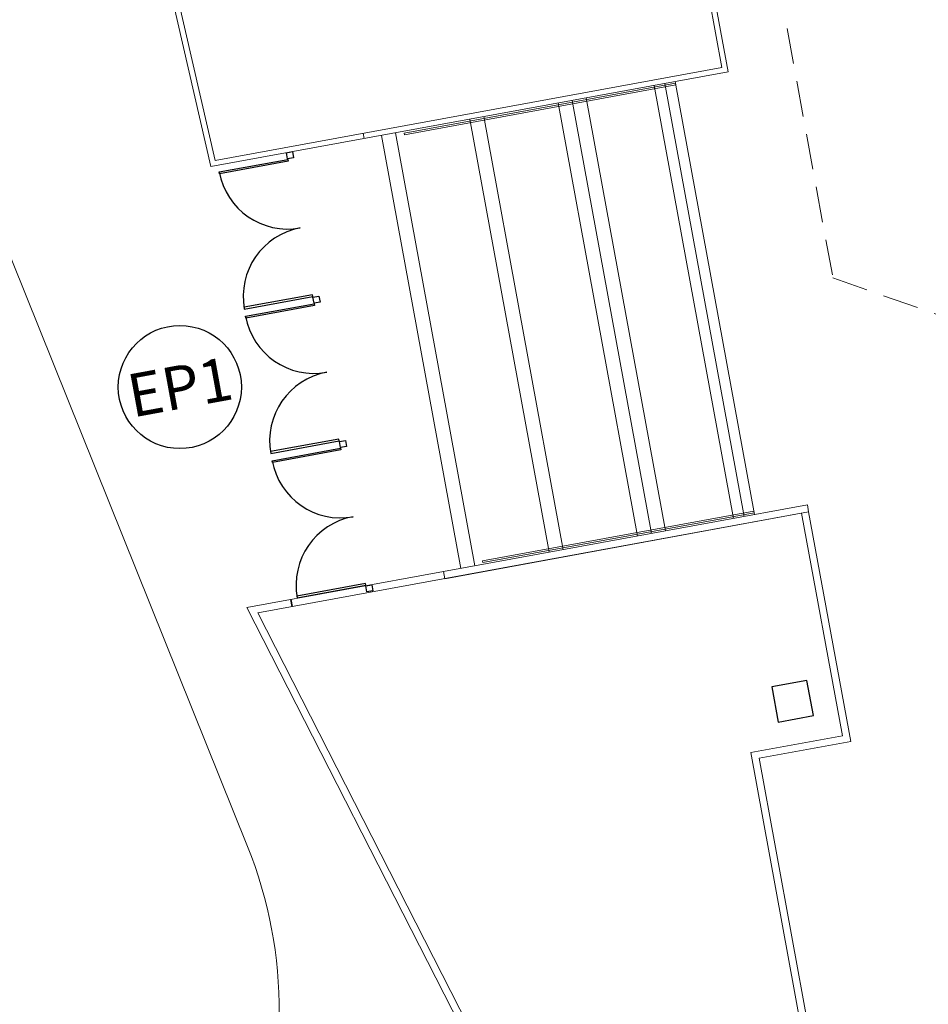
# Model space of a CAD drawing. Units: millimetres. Extents: x 391 to 921, y 213 to 735.
# Drawn here: x 496 to 521, y 368 to 395 of the extents above; entities that cross this region are included whole.
import ezdxf
from ezdxf.enums import TextEntityAlignment as Align

# ---------------------------------------------------------------- set-up
doc = ezdxf.new("R2010")
doc.units = ezdxf.units.MM
doc.linetypes.add('DASHED', pattern=[0.75, 0.5, -0.25])
doc.linetypes.add('EXN-BASE-TR$0$DASHED', pattern=[0.75, 0.5, -0.25])
for name, color, linetype, lineweight in [('ECN_ARQ_ALVENARIA', 4, 'Continuous', 35), ('ECN_ARQ_ALVENARIA_BAIXA', 3, 'Continuous', 18), ('ECN_ARQ_PROJEÇÃO_COBERTURA', 3, 'DASHED', 5), ('ECN_INCÊNDIO_ESCADAS DE EMERGÊNCIA', 1, 'Continuous', 5), ('RUAS E CALÇADAS', 7, 'Continuous', 5)]:
    doc.layers.add(name, color=color, linetype=linetype, lineweight=lineweight)
doc.layers.add('ECN_ARQ_PORTOES DE ACESSO_EXTERNOS', color=1, linetype='Continuous')
doc.layers.add('ECN_INFRA_CAIXA DE INSPEÇÃO DE ELÉTRICA', color=1, linetype='Continuous')
doc.styles.add('IDENTIFICAÇÃO_PORTÕES', font='calibri.ttf', dxfattribs={"height": 0.7})

# ---------------------------------------------------------------- blocks, each defined once
blk = doc.blocks.new('IDENTIFICAÇÃO_PORTÃO')
at = {"layer": 'ECN_ARQ_PORTOES DE ACESSO_EXTERNOS', "color": 3, "linetype": 'ByBlock', "lineweight": 30, "ltscale": 3}
blk.add_circle((0, 0), 1.72, dxfattribs=at)

msp = doc.modelspace()

# ---------------------------------------------------------------- linework, layer by layer
at = {"layer": 'ECN_ARQ_ALVENARIA', "ltscale": 0.03}
msp.add_line((503.283, 379.166), (503.319, 378.97), dxfattribs=at)
at = {"layer": 'ECN_ARQ_ALVENARIA_BAIXA'}
for p, q in [((515.505, 393.911), (513.215, 406.403)), ((515.33, 394.031), (513.095, 406.228)), ((501.045, 391.261), (498.212, 403.653)), ((501.166, 391.436), (498.387, 403.533)), ((515.505, 393.911), (501.045, 391.261)), ((515.33, 394.031), (501.166, 391.436)), ((517.758, 381.616), (502.358, 378.793)), ((518.7, 375.364), (517.561, 381.58)), ((518.933, 375.204), (517.758, 381.616)), ((507.549, 379.948), (502.057, 378.942)), ((502.057, 378.942), (513.686, 356.182)), ((502.358, 378.793), (513.756, 356.483)), ((518.7, 375.364), (516.143, 374.896)), ((518.933, 375.204), (516.376, 374.735)), ((516.143, 374.896), (520.529, 350.961)), ((516.376, 374.735), (520.69, 351.194))]:
    msp.add_line(p, q, dxfattribs=at)
at = {"layer": 'ECN_ARQ_ALVENARIA_BAIXA', "ltscale": 0.6}
msp.add_line((505.305, 392.194), (505.332, 392.047), dxfattribs=at)
at = {"layer": 'ECN_ARQ_ALVENARIA_BAIXA', "ltscale": 0.03}
msp.add_lwpolyline([(507.549, 379.948), (507.586, 379.751), (517.758, 381.616), (517.722, 381.812)], close=True, dxfattribs=at)
at = {"layer": 'ECN_ARQ_PORTOES DE ACESSO_EXTERNOS', "ltscale": 3}
for p, q in [((503.194, 391.482), (503.197, 391.464)), ((503.902, 387.616), (503.899, 387.634)), ((503.933, 387.449), (503.936, 387.431)), ((504.641, 383.583), (504.638, 383.601)), ((504.672, 383.416), (504.675, 383.398)), ((505.38, 379.551), (505.377, 379.568))]:
    msp.add_line(p, q, dxfattribs=at)
at = {"layer": 'ECN_ARQ_PORTOES DE ACESSO_EXTERNOS', "color": 5, "ltscale": 3}
for points in [[(503.163, 391.649), (503.33, 391.68), (503.361, 391.512), (503.194, 391.482)], [(503.902, 387.616), (504.069, 387.647), (504.1, 387.48), (503.933, 387.449)], [(504.641, 383.583), (504.808, 383.614), (504.839, 383.447), (504.672, 383.416)], [(505.38, 379.551), (505.547, 379.581), (505.578, 379.414), (505.411, 379.383)]]:
    msp.add_lwpolyline(points, close=True, dxfattribs=at)
at = {"layer": 'ECN_ARQ_PORTOES DE ACESSO_EXTERNOS', "ltscale": 3}
for points in [[(503.197, 391.464), (503.206, 391.415), (501.291, 391.064), (501.282, 391.113)], [(503.899, 387.634), (503.89, 387.683), (501.975, 387.332), (501.984, 387.283)], [(503.936, 387.431), (503.945, 387.382), (502.03, 387.031), (502.021, 387.08)], [(504.638, 383.601), (504.629, 383.65), (502.714, 383.3), (502.723, 383.25)], [(504.675, 383.398), (504.684, 383.349), (502.769, 382.998), (502.76, 383.047)], [(505.377, 379.568), (505.368, 379.618), (503.453, 379.267), (503.462, 379.218)]]:
    msp.add_lwpolyline(points, close=True, dxfattribs=at)
for centre, start, end in [((503.197, 391.464), 190.3853, 280.3853), ((503.899, 387.634), 100.3853, 190.3853), ((503.936, 387.431), 190.3853, 280.3853), ((504.638, 383.601), 100.3853, 190.3853), ((504.675, 383.398), 190.3853, 280.3853), ((505.377, 379.568), 100.3853, 190.3853)]:
    msp.add_arc(centre, 1.947, start, end, dxfattribs=at)
at = {"layer": 'ECN_ARQ_PROJEÇÃO_COBERTURA', "linetype": 'EXN-BASE-TR$0$DASHED', "lineweight": 0, "ltscale": 2}
msp.add_lwpolyline([(523.641, 421), (513.913, 412.828), (518.436, 388.151), (530.429, 383.96)], dxfattribs=at)
at = {"layer": 'ECN_INCÊNDIO_ESCADAS DE EMERGÊNCIA'}
for p, q in [((514.029, 393.64), (516.246, 381.542)), ((513.439, 393.532), (515.656, 381.434)), ((513.734, 393.586), (515.951, 381.488)), ((511.147, 393.112), (513.364, 381.014)), ((511.541, 393.184), (513.758, 381.086)), ((510.754, 393.04), (512.971, 380.942)), ((508.285, 392.588), (510.502, 380.489)), ((508.678, 392.66), (510.895, 380.561)), ((505.816, 392.135), (508.033, 380.037)), ((506.209, 392.207), (508.427, 380.109))]:
    msp.add_line(p, q, dxfattribs=at)
at = {"layer": 'ECN_INCÊNDIO_ESCADAS DE EMERGÊNCIA', "ltscale": 0.03}
for points in [[(506.464, 392.152), (506.455, 392.201), (514.038, 393.591), (514.047, 393.542)], [(508.645, 380.251), (508.654, 380.201), (516.237, 381.591), (516.228, 381.64)]]:
    msp.add_lwpolyline(points, close=True, dxfattribs=at)
at = {"layer": 'ECN_INFRA_CAIXA DE INSPEÇÃO DE ELÉTRICA', "color": 4, "ltscale": 0.03}
msp.add_lwpolyline([(517.709, 376.911), (516.725, 376.731), (516.905, 375.747), (517.889, 375.928)], close=True, dxfattribs=at)
at = {"layer": 'RUAS E CALÇADAS'}
msp.add_line((502.072, 372.273), (488.243, 406.637), dxfattribs=at)
msp.add_arc((490.723, 367.701), 12.236, 337.112, 21.9388, dxfattribs=at)

# ---------------------------------------------------------------- block references
at = {"layer": 'ECN_ARQ_PORTOES DE ACESSO_EXTERNOS', "linetype": 'ByBlock', "rotation": 10.38527764454169}
msp.add_blockref('IDENTIFICAÇÃO_PORTÃO', (500.182, 385.105), dxfattribs=at)

# ---------------------------------------------------------------- texts
at = {"layer": 'ECN_ARQ_PORTOES DE ACESSO_EXTERNOS', "color": 5, "style": 'IDENTIFICAÇÃO_PORTÕES'}
msp.add_text('EP1', height=1.2041, rotation=10.3853, dxfattribs=at).set_placement((500.182, 385.105), align=Align.MIDDLE_CENTER)

doc.saveas('drawing.dxf')
